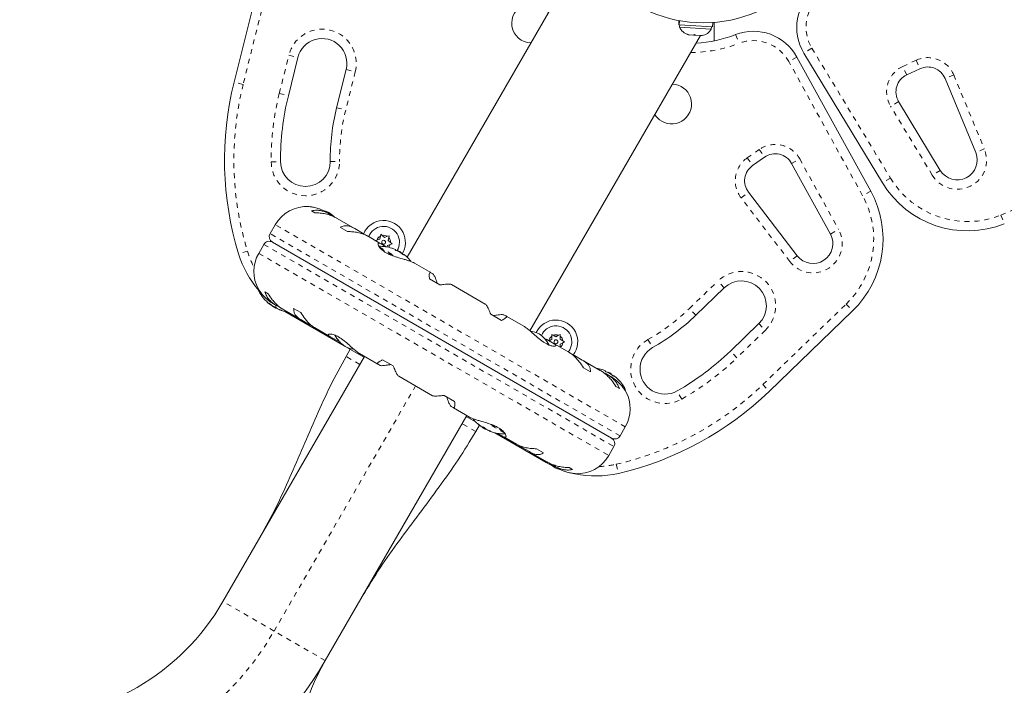
# Model space of a CAD drawing. Extents: x -65 to 520, y -51 to 591.
# Drawn here: x 156 to 176, y 353 to 366 of the extents above; entities that cross this region are included whole.
import ezdxf

# ---------------------------------------------------------------- set-up
doc = ezdxf.new("R2010")
doc.units = 0
doc.header["$LTSCALE"] = 0.125
doc.header["$MEASUREMENT"] = 0
doc.linetypes.add('PHANTOM', pattern=[0.5, 0.25, -0.05, 0.05, -0.05, 0.05, -0.05])
doc.layers.add('CONTOUR', color=7, linetype='CONTINUOUS')

msp = doc.modelspace()

# ---------------------------------------------------------------- linework, layer by layer
at = {"layer": 'CONTOUR', "linetype": 'Continuous', "lineweight": 15}
for p, q in [((167.54147, 367.02752), (164.13856, 361.13349)), ((160.65679, 364.65133), (161.22052, 366.91236)), ((169.59993, 365.88964), (169.59499, 365.80254)), ((169.6024, 365.80212), (169.59499, 365.80254)), ((169.6024, 365.80212), (169.60728, 365.8883)), ((169.6024, 365.80212), (169.60658, 365.80188)), ((169.61144, 365.88755), (169.60658, 365.80188)), ((170.27535, 365.764), (169.60658, 365.80188)), ((169.61693, 365.80129), (169.61428, 365.75447)), ((170.27535, 365.764), (170.28028, 365.8511)), ((170.30721, 365.48205), (170.30721, 365.85308)), ((166.60467, 359.65492), (170.0313, 365.59002)), ((169.61428, 365.75447), (170.25076, 365.71841)), ((169.76946, 365.61352), (169.80647, 365.60276)), ((169.79054, 365.60366), (169.76946, 365.61352)), ((169.80647, 365.60276), (169.79054, 365.60366)), ((169.80647, 365.60276), (169.89378, 365.59781)), ((169.93127, 365.59569), (169.89362, 365.59782)), ((169.89378, 365.59781), (169.91019, 365.60555)), ((169.91019, 365.60555), (169.93127, 365.59569)), ((169.93127, 365.59569), (170.0278, 365.59022)), ((170.0278, 365.59022), (170.06578, 365.59673)), ((170.06578, 365.59673), (170.04937, 365.589)), ((170.04937, 365.589), (170.06497, 365.58811)), ((170.25076, 365.71841), (170.25341, 365.76524)), ((173.69069, 362.62811), (172.11245, 365.23589)), ((161.94012, 365.14823), (161.74837, 364.37917)), ((171.97282, 365.15527), (173.45504, 362.46106)), ((162.71867, 364.13725), (162.91041, 364.90631)), ((174.44492, 364.92129), (174.17855, 364.79707)), ((175.5656, 363.2392), (174.94983, 364.72499)), ((174.01621, 364.26305), (174.85387, 362.87894)), ((171.32099, 363.14441), (171.08023, 362.97583)), ((172.64447, 361.60049), (171.86464, 363.01799)), ((170.99777, 362.44042), (171.97662, 361.16424)), ((162.28307, 362.02832), (162.21258, 362.06901)), ((162.57857, 362.00035), (162.50553, 362.04252)), ((162.69113, 361.93418), (162.61002, 361.981)), ((163.05661, 361.72436), (162.71841, 361.91961)), ((161.48481, 361.78746), (161.38117, 361.60795)), ((162.93621, 361.65122), (162.79417, 361.73323)), ((163.2379, 361.6185), (163.08174, 361.70866)), ((168.24721, 357.4995), (161.42692, 361.43719)), ((163.27281, 361.59108), (163.2379, 361.6185)), ((163.59658, 361.4126), (163.33839, 361.56167)), ((163.49987, 361.46725), (163.52918, 361.47788)), ((163.5871, 361.4989), (163.52918, 361.47788)), ((163.5871, 361.4989), (163.59786, 361.55956)), ((163.59786, 361.55956), (163.60444, 361.59668)), ((163.60444, 361.59668), (163.63329, 361.57242)), ((163.68045, 361.53277), (163.63329, 361.57242)), ((163.68045, 361.53277), (163.73836, 361.55379)), ((163.73836, 361.55379), (163.7738, 361.56664)), ((163.75646, 361.46886), (163.76721, 361.52953)), ((163.75646, 361.46886), (163.80361, 361.42922)), ((163.7738, 361.56664), (163.76721, 361.52953)), ((163.80361, 361.42922), (163.83246, 361.40496)), ((161.25617, 361.39144), (161.15253, 361.21193)), ((163.71371, 361.34379), (163.61163, 361.40272)), ((163.73912, 361.37109), (163.73366, 361.34031)), ((163.73912, 361.37109), (163.79703, 361.3921)), ((163.83246, 361.40496), (163.79703, 361.3921)), ((163.90209, 361.28642), (163.89756, 361.27857)), ((163.95297, 361.26517), (163.9476, 361.25587)), ((163.95297, 361.26517), (164.02063, 361.22611)), ((164.01526, 361.21681), (164.02063, 361.22611)), ((164.05994, 361.18482), (164.06447, 361.19267)), ((164.60915, 360.828), (164.28361, 361.01595)), ((164.79596, 360.5775), (164.58344, 360.7002)), ((164.65484, 360.80042), (164.61536, 360.82322)), ((161.15888, 360.47254), (161.15519, 360.46616)), ((161.27258, 360.44088), (161.34307, 360.40019)), ((165.7071, 360.1941), (165.03059, 360.58468)), ((170.5098, 360.5188), (169.93965, 359.96821)), ((161.37348, 360.18843), (161.37757, 360.19553)), ((161.41493, 360.16586), (161.4182, 360.16483)), ((161.43504, 360.15399), (161.43163, 360.14808)), ((161.49671, 360.11051), (161.43163, 360.14808)), ((161.44744, 360.19729), (161.51507, 360.15825)), ((161.49929, 360.10902), (161.49671, 360.11051)), ((161.49929, 360.10902), (161.50642, 360.12137)), ((161.54752, 360.1407), (161.63772, 360.08862)), ((161.56568, 360.08295), (161.5633, 360.07883)), ((161.65476, 360.07759), (161.9931, 359.88225)), ((162.87205, 359.35229), (161.67527, 360.04325)), ((161.85417, 360.1051), (161.99621, 360.0231)), ((173.09204, 360.05834), (171.4158, 358.43961)), ((162.01924, 359.86835), (162.1754, 359.77819)), ((166.0307, 359.86462), (165.81817, 359.98733)), ((166.12127, 359.95378), (166.08179, 359.97658)), ((166.49463, 359.73941), (166.12856, 359.95076)), ((162.1754, 359.77819), (162.21637, 359.76102)), ((162.27463, 359.71971), (162.56932, 359.54957)), ((170.63431, 359.24887), (171.20446, 359.79946)), ((162.58216, 359.54335), (162.72837, 359.45893)), ((162.72837, 359.45893), (162.78763, 359.43203)), ((166.94576, 359.47776), (166.88651, 359.50466)), ((167.09197, 359.39335), (166.94576, 359.47776)), ((167.04121, 359.48464), (166.98785, 359.45384)), ((167.04121, 359.58395), (167.07385, 359.5651)), ((167.04121, 359.54625), (167.04121, 359.58395)), ((167.04121, 359.48464), (167.04121, 359.54625)), ((167.12721, 359.5343), (167.07385, 359.5651)), ((167.12721, 359.5343), (167.18057, 359.5651)), ((167.18057, 359.5651), (167.21321, 359.58395)), ((167.21321, 359.58395), (167.21321, 359.54625)), ((167.21321, 359.48464), (167.21321, 359.54625)), ((167.21321, 359.48464), (167.26657, 359.45384)), ((167.26657, 359.45384), (167.29921, 359.43499)), ((163.26715, 359.12417), (162.90448, 359.33356)), ((162.99111, 359.28355), (162.90741, 359.13859)), ((167.39951, 359.21698), (167.10481, 359.38712)), ((167.21321, 359.38534), (167.26657, 359.41614)), ((167.21321, 359.38534), (167.21321, 359.32454)), ((167.29921, 359.43499), (167.26657, 359.41614)), ((167.40325, 359.27562), (167.37049, 359.22904)), ((163.2769, 359.14105), (160.43366, 354.21643)), ((163.1795, 359.19728), (163.54557, 358.98593)), ((163.64344, 359.07207), (163.85596, 358.94937)), ((167.49873, 359.1585), (167.45776, 359.17567)), ((167.6549, 359.06834), (167.49873, 359.1585)), ((168.01937, 358.85911), (167.68103, 359.05444)), ((163.55286, 358.98291), (163.59234, 358.96012)), ((167.81996, 358.83159), (167.67792, 358.9136)), ((163.96704, 358.7426), (164.64354, 358.35202)), ((168.12661, 358.796), (168.03641, 358.84807)), ((168.12396, 358.84892), (168.11943, 358.84107)), ((168.22669, 358.73941), (168.15907, 358.77845)), ((168.17484, 358.82767), (168.16947, 358.81837)), ((168.17484, 358.82767), (168.2425, 358.78861)), ((168.23713, 358.77931), (168.2425, 358.78861)), ((168.28181, 358.74732), (168.28634, 358.75517)), ((168.40155, 358.49581), (168.33106, 358.53651)), ((168.51525, 358.46415), (168.51894, 358.47054)), ((164.87817, 358.3592), (165.0907, 358.2365)), ((165.01929, 358.13627), (165.05877, 358.11348)), ((165.06499, 358.1087), (165.39052, 357.92075)), ((162.49047, 353.02893), (165.33371, 357.95355)), ((165.50855, 357.8301), (165.32396, 357.93667)), ((165.38998, 357.92177), (165.39476, 357.91888)), ((165.51631, 357.63234), (165.58843, 357.75725)), ((165.59535, 357.75093), (165.5958, 357.7517)), ((165.5958, 357.7517), (165.59773, 357.75504)), ((165.66063, 357.72293), (165.6535, 357.71058)), ((165.65608, 357.70909), (165.6535, 357.71058)), ((165.72116, 357.67152), (165.65608, 357.70909)), ((165.72116, 357.67152), (165.72457, 357.67742)), ((165.74238, 357.66826), (165.7449, 357.66595)), ((168.41796, 357.54525), (168.5216, 357.72476)), ((165.7856, 357.64207), (165.78518, 357.64133)), ((165.78928, 357.64843), (165.78562, 357.6421)), ((166.9316, 357.00851), (165.89714, 357.60575)), ((165.96042, 357.59291), (166.0625, 357.53397)), ((166.07755, 357.52409), (166.33574, 357.37503)), ((166.40133, 357.34562), (166.43623, 357.3182)), ((166.43623, 357.3182), (166.5924, 357.22804)), ((166.73792, 357.28547), (166.87996, 357.20346)), ((168.18932, 357.14924), (168.29296, 357.32875)), ((166.61752, 357.21234), (166.95572, 357.01708)), ((167.06383, 356.93862), (166.9316, 357.00851)), ((166.98301, 357.00252), (167.06411, 356.95569)), ((167.09556, 356.93635), (167.1686, 356.89417)), ((167.39106, 356.90838), (167.46155, 356.86768))]:
    msp.add_line(p, q, dxfattribs=at)
at = {"layer": 'CONTOUR', "linetype": 'PHANTOM', "lineweight": 0}
for p, q in [((161.40245, 366.867), (160.83872, 364.60597)), ((170.73773, 365.60662), (170.80503, 365.43161)), ((161.56644, 364.42453), (161.75819, 365.19359)), ((161.75819, 365.19359), (161.94012, 365.14823)), ((172.27286, 365.33297), (172.11245, 365.23589)), ((172.27286, 365.33297), (173.8511, 362.72519)), ((171.97282, 365.15527), (171.80854, 365.06489)), ((173.29076, 362.37068), (171.80854, 365.06489)), ((174.0993, 364.96701), (174.36568, 365.09122)), ((174.36568, 365.09122), (174.44492, 364.92129)), ((163.09234, 364.86095), (162.9006, 364.09189)), ((162.91041, 364.90631), (163.09234, 364.86095)), ((174.17855, 364.79707), (174.0993, 364.96701)), ((175.12304, 364.79678), (174.94983, 364.72499)), ((175.12304, 364.79678), (175.73882, 363.31098)), ((160.83872, 364.60597), (160.65679, 364.65133)), ((161.56644, 364.42453), (161.74837, 364.37917)), ((174.01621, 364.26305), (173.8558, 364.16597)), ((162.71867, 364.13725), (162.9006, 364.09189)), ((174.69346, 362.78186), (173.8558, 364.16597)), ((170.97268, 363.12942), (171.21344, 363.298)), ((171.21344, 363.298), (171.32099, 363.14441)), ((175.73882, 363.31098), (175.5656, 363.2392)), ((161.40246, 363.05097), (161.58996, 363.05223)), ((162.58993, 363.05893), (162.77743, 363.06019)), ((170.97268, 363.12942), (171.08023, 362.97583)), ((171.86464, 363.01799), (172.02892, 363.10836)), ((172.02892, 363.10836), (172.80875, 361.69087)), ((174.85387, 362.87894), (174.69346, 362.78186)), ((173.8511, 362.72519), (173.69069, 362.62811)), ((170.84899, 362.32631), (170.99777, 362.44042)), ((173.45504, 362.46106), (173.29076, 362.37068)), ((171.82784, 361.05013), (170.84899, 362.32631)), ((176.07125, 361.97933), (176.14051, 361.80509)), ((168.5216, 357.72476), (161.48481, 361.78746)), ((172.64447, 361.60049), (172.80875, 361.69087)), ((168.41796, 357.54525), (161.38117, 361.60795)), ((160.9261, 361.25486), (160.74678, 361.20008)), ((161.25617, 361.39144), (168.29296, 357.32875)), ((163.57394, 361.34077), (163.93156, 361.13429)), ((163.59646, 361.31253), (163.86915, 361.15509)), ((161.15253, 361.21193), (168.18932, 357.14924)), ((171.97662, 361.16424), (171.82784, 361.05013)), ((169.8094, 360.10309), (170.37956, 360.65367)), ((170.5098, 360.5188), (170.37956, 360.65367)), ((161.18336, 360.43466), (161.15488, 360.45111)), ((161.35432, 360.21293), (161.35363, 360.21172)), ((161.37304, 360.19005), (161.37664, 360.19629)), ((161.40419, 360.17206), (161.40536, 360.17409)), ((161.41546, 360.16677), (161.41493, 360.16586)), ((161.51419, 360.11214), (161.51264, 360.10945)), ((161.56868, 360.08169), (161.56669, 360.07824)), ((161.60925, 360.06413), (161.60996, 360.06537)), ((169.93965, 359.96821), (169.8094, 360.10309)), ((171.28555, 358.57449), (172.96179, 360.19321)), ((172.96179, 360.19321), (173.09204, 360.05834)), ((171.33471, 359.66458), (170.76456, 359.11399)), ((171.20446, 359.79946), (171.33471, 359.66458)), ((168.97751, 359.48057), (169.07017, 359.31757)), ((163.18366, 358.97957), (162.90762, 359.13894)), ((170.76456, 359.11399), (170.63431, 359.24887)), ((161.46207, 353.62268), (164.3053, 358.5473)), ((168.49061, 358.50213), (168.51925, 358.48559)), ((171.28555, 358.57449), (171.4158, 358.43961)), ((169.65701, 358.2852), (169.56435, 358.44821)), ((165.51652, 357.63269), (165.24047, 357.79207)), ((165.56037, 357.78461), (165.55965, 357.78337)), ((165.59315, 357.75356), (165.59514, 357.75701)), ((165.6472, 357.72236), (165.64875, 357.72505)), ((166.09771, 357.59736), (165.74285, 357.80224)), ((166.07741, 357.62432), (165.80464, 357.7818)), ((165.7449, 357.66595), (165.74543, 357.66686)), ((165.75681, 357.66177), (165.75564, 357.65975)), ((165.7904, 357.648), (165.7868, 357.64176)), ((165.81527, 357.63578), (165.81599, 357.63702)), ((166.93908, 357.02147), (166.9316, 357.00851)), ((168.33971, 356.9746), (168.38193, 356.79192)), ((161.46207, 353.62268), (160.43366, 354.21643)), ((162.49047, 353.02893), (161.46207, 353.62268))]:
    msp.add_line(p, q, dxfattribs=at)
at = {"layer": 'CONTOUR', "linetype": 'Continuous', "lineweight": 15, "flags": 128}
for points in [[(162.56498, 362.03299), (162.5138, 362.05415), (162.47156, 362.06819)], [(161.51264, 360.10945), (161.52081, 360.10562), (161.52485, 360.10377)], [(165.63733, 357.72927), (165.6398, 357.72752), (165.6472, 357.72236)], [(167.10915, 356.90371), (167.16033, 356.88254), (167.20258, 356.86851)]]:
    msp.add_lwpolyline(points, dxfattribs=at)
at = {"layer": 'CONTOUR', "linetype": 'Continuous', "lineweight": 15}
for centre, radius in [((170.09316, 368.57217), 2.7275), ((163.66311, 361.43499), 0.03906), ((167.12721, 359.43499), 0.03906)]:
    msp.add_circle(centre, radius, dxfattribs=at)
for centre, radius, start, end in [((172.96797, 365.75365), 1, 128.965806, 211.182565), ((166.63826, 365.83812), 0.4, 32.046813, 267.953187), ((169.84981, 365.84929), 0.2539, 201.928368, 255.016635), ((169.79556, 368.0567), 2.625, 273.203823, 291.034194), ((170.02744, 365.83922), 0.2539, 278.498786, 331.587053), ((171.09666, 364.67325), 1, 28.817435, 111.034194), ((162.42527, 365.02727), 0.5, 346, 166), ((174.33703, 364.45721), 0.375, 115, 211.182565), ((174.6034, 364.58142), 0.375, 22.511226, 115), ((166.92689, 363.08802), 6.46205, 166, 196.98725), ((169.45285, 364.21312), 0.4, 240, 87.953187), ((166.92689, 363.08802), 5.33705, 166, 180.38428), ((166.92689, 363.08802), 4.33705, 166, 180.38428), ((169.45285, 364.21312), 0.4, 212.046813, 240), ((171.53608, 362.83723), 0.375, 28.817435, 125), ((175.19608, 363.08605), 0.4, 211.182565, 22.511226), ((162.08995, 363.05558), 0.5, 180.38428, 0.38428), ((171.29532, 362.66865), 0.375, 125, 217.488774), ((175.40174, 363.66364), 2, 211.182565, 291.677647), ((171.70272, 361.49702), 2, 314, 28.817435), ((162.11809, 361.42183), 0.73125, 86.669237, 150), ((162.16084, 361.46144), 0.7, 44.198904, 54.735668), ((163.66311, 361.43499), 0.4375, 26.84238, 158.146775), ((163.66311, 361.43499), 0.31875, 327.179682, 160.250077), ((163.66311, 361.43499), 0.4375, 327.814875, 26.84238), ((161.36442, 361.32894), 0.125, 60, 150), ((161.48942, 361.54545), 0.125, 150, 240), ((163.66311, 361.43499), 0.14063, 117.6459, 162.24177), ((163.66311, 361.43499), 0.14062, 57.6459, 102.24177), ((163.66311, 361.43499), 0.14063, 357.6459, 42.24177), ((172.29401, 361.40769), 0.4, 217.488774, 28.817435), ((163.5858, 360.55109), 0.80295, 72.362565, 91.069797), ((163.66311, 361.43499), 0.14063, 314.430308, 342.24177), ((163.64289, 360.74286), 0.60286, 65.245946, 71.250807), ((163.72408, 360.69598), 0.60286, 65.245946, 71.250807), ((163.5858, 360.55109), 0.80295, 60, 62.788463), ((163.5858, 360.55109), 0.80295, 57.211537, 60), ((163.64214, 360.74329), 0.60286, 48.749193, 54.754054), ((162.65952, 361.78439), 2, 196.98725, 221.226255), ((161.78581, 360.84631), 0.73125, 150, 208.860377), ((163.72333, 360.69642), 0.60286, 48.749193, 54.754054), ((163.5858, 360.55109), 0.80295, 38.688951, 47.638755), ((170.85713, 360.15913), 0.5, 314, 134), ((161.16873, 360.45835), 0.01562, 150, 207.599612), ((161.86646, 360.82311), 0.80295, 207.599612, 231.815177), ((161.46222, 360.28946), 0.13356, 215.60117, 228.106165), ((161.87045, 360.80558), 0.78428, 230.1481, 235.419193), ((161.84926, 360.81768), 0.78417, 232.864178, 235.419381), ((161.86646, 360.82311), 0.80295, 237.211537, 242.788463), ((161.55554, 360.43648), 0.30728, 247.47457, 255.842211), ((161.61221, 360.20286), 0.13356, 215.60117, 228.106165), ((161.87041, 360.8056), 0.78428, 244.580807, 249.8519), ((161.6844, 360.36208), 0.30728, 247.47457, 255.842211), ((161.86646, 360.82311), 0.80295, 248.460297, 260.625872), ((167.12721, 359.43499), 0.4375, 26.84238, 155.176334), ((166.92689, 363.08802), 4.33705, 299.61572, 314), ((166.49395, 358.95971), 0.7, 65.264332, 80.122924), ((167.12721, 359.43499), 0.31875, 330, 157.046315), ((163.29142, 359.91276), 0.7, 209.542906, 234.735668), ((166.38271, 359.02394), 0.7, 29.621209, 54.735668), ((167.12721, 359.43499), 0.14063, 127.702065, 172.297935), ((167.12721, 359.43499), 0.14062, 67.702065, 112.297935), ((167.12721, 359.43499), 0.14063, 7.702065, 52.297935), ((167.12721, 359.43499), 0.4375, 321.840426, 26.84238), ((163.18018, 359.97698), 0.7, 245.264332, 260.181731), ((167.12721, 359.43499), 0.14063, 307.702065, 352.297935), ((169.31726, 358.88289), 0.5, 119.61572, 299.61572), ((166.92689, 363.08802), 5.33705, 299.61572, 314), ((167.80767, 358.11359), 0.80295, 72.362704, 80.625872), ((167.86476, 358.30536), 0.60286, 65.245946, 71.250807), ((167.94595, 358.25848), 0.60286, 65.245946, 71.250807), ((167.80767, 358.11359), 0.80295, 57.211537, 62.788463), ((167.86402, 358.30579), 0.60286, 48.749193, 54.754054), ((167.9452, 358.25892), 0.60286, 48.749193, 54.754054), ((167.80767, 358.11359), 0.80295, 27.599612, 47.637684), ((168.50541, 358.47835), 0.01563, 330, 27.599612), ((166.92689, 363.08802), 6.46205, 283.01275, 314), ((167.88832, 358.09039), 0.73125, 330, 28.860377), ((166.08833, 358.38561), 0.80295, 218.685135, 231.826602), ((165.7801, 357.99743), 0.30728, 224.157789, 232.52543), ((166.0712, 358.38028), 0.78428, 230.1481, 235.419193), ((165.67831, 357.8553), 0.13356, 251.893835, 264.39883), ((166.08833, 358.38561), 0.80295, 237.211537, 242.788463), ((165.90896, 357.92303), 0.30728, 224.157789, 232.52543), ((166.07115, 358.3803), 0.78428, 244.580807, 249.8519), ((166.09224, 358.368), 0.78417, 244.580619, 247.135822), ((165.82831, 357.7687), 0.13356, 251.893835, 264.39883), ((166.08833, 358.38561), 0.80295, 248.460297, 271.090201), ((168.30971, 357.60775), 0.125, 240, 330), ((168.18471, 357.39125), 0.125, 330, 60), ((167.55604, 357.51487), 0.73125, 266.669237, 330), ((167.51329, 357.47526), 0.7, 224.501865, 234.735668), ((167.9316, 358.74056), 2, 257.959201, 283.01275), ((156.34706, 356.57583), 4.7188, 270, 330), ((156.34706, 356.57583), 7.0938, 270, 330), ((166.57707, 350.66953), 4.7188, 150, 210)]:
    msp.add_arc(centre, radius, start, end, dxfattribs=at)
at = {"layer": 'CONTOUR', "linetype": 'PHANTOM', "lineweight": 0}
for centre, radius, start, end in [((172.96797, 365.75365), 0.8125, 128.965806, 211.182565), ((162.42527, 365.02727), 0.6875, 346, 166), ((169.79556, 368.0567), 2.8125, 270.737869, 291.034194), ((171.09666, 364.67325), 0.8125, 28.817435, 111.034194), ((174.6034, 364.58142), 0.5625, 22.511226, 115), ((173.45062, 368.57217), 7.0946, 291.677647, 329.883442), ((174.33703, 364.45721), 0.5625, 115, 211.182565), ((166.92689, 363.08802), 6.27455, 166, 196.98725), ((166.92689, 363.08802), 5.52455, 166, 180.38428), ((166.92689, 363.08802), 4.14955, 166, 180.38428), ((171.53608, 362.83723), 0.5625, 28.817435, 125), ((175.19608, 363.08605), 0.5875, 211.182565, 22.511226), ((162.08995, 363.05558), 0.6875, 180.38428, 0.38428), ((171.29532, 362.66865), 0.5625, 125, 217.488774), ((175.40174, 363.66364), 1.8125, 211.182565, 291.677647), ((171.70272, 361.49702), 1.8125, 314, 28.817435), ((172.29401, 361.40769), 0.5875, 217.488774, 28.817435), ((162.65952, 361.78439), 1.8125, 196.98725, 208.033083), ((170.85713, 360.15913), 0.6875, 314, 134), ((166.92689, 363.08802), 4.14955, 299.61572, 314), ((169.31726, 358.88289), 0.6875, 119.61572, 299.61572), ((166.92689, 363.08802), 5.52455, 299.61572, 314), ((166.92689, 363.08802), 6.27455, 283.01275, 314), ((167.9316, 358.74056), 1.8125, 271.966914, 283.01275), ((156.34706, 356.57583), 5.9063, 270, 330)]:
    msp.add_arc(centre, radius, start, end, dxfattribs=at)
at = {"layer": 'CONTOUR', "linetype": 'Continuous', "lineweight": 15}
for points, knots in [([(162.16066, 362.15168), (162.15963, 362.15179), (162.15304, 362.15249), (162.18356, 362.1495), (162.25069, 362.13917), (162.33706, 362.11757), (162.41644, 362.08748), (162.46918, 362.06366), (162.50049, 362.04476), (162.51101, 362.03842)], [0, 0, 0, 0, 0.03937072, 0.25171238, 0.4670324, 0.70014007, 0.81740402, 0.93867174, 1, 1, 1, 1]), ([(162.61002, 361.981), (162.58688, 361.99499), (162.53996, 362.02335), (162.46703, 362.05269), (162.39375, 362.07169), (162.30631, 362.08204), (162.24845, 362.074), (162.21258, 362.06901)], [0, 0, 0, 0, 0.17076897, 0.34617918, 0.5234122, 0.70461345, 1, 1, 1, 1]), ([(162.28307, 362.02832), (162.31786, 362.02702), (162.38825, 362.02439), (162.49445, 362.00664), (162.59853, 361.97678), (162.67485, 361.94515), (162.71334, 361.92188), (162.7223, 361.91646)], [0, 0, 0, 0, 0.228436545, 0.462221236, 0.690990795, 0.928112351, 1, 1, 1, 1]), ([(163.08174, 361.70866), (163.06313, 361.72003), (163.02541, 361.74308), (162.96988, 361.76237), (162.91627, 361.77001), (162.8549, 361.76532), (162.81741, 361.74551), (162.79417, 361.73323)], [0, 0, 0, 0, 0.17076897, 0.34617918, 0.5234122, 0.70461345, 1, 1, 1, 1]), ([(162.93621, 361.65122), (162.9712, 361.64981), (163.04201, 361.64694), (163.14353, 361.63189), (163.23823, 361.60745), (163.30397, 361.58193), (163.33434, 361.56335), (163.34143, 361.55901)], [0, 0, 0, 0, 0.22834117, 0.46202826, 0.6907023, 0.92772486, 1, 1, 1, 1]), ([(163.61163, 361.40272), (163.60403, 361.40775), (163.58006, 361.42362), (163.55284, 361.42422), (163.54568, 361.39243), (163.5704, 361.34199), (163.61437, 361.29336), (163.65902, 361.25655), (163.71344, 361.22198), (163.79119, 361.18269), (163.90341, 361.14086), (164.02137, 361.10701), (164.11537, 361.08028), (164.18234, 361.0595), (164.24158, 361.03802), (164.27052, 361.02271), (164.28514, 361.01498)], [0, 0, 0, 0, 0.04361761, 0.1375197, 0.23739911, 0.34861241, 0.40569743, 0.46476474, 0.51667008, 0.57033096, 0.66799788, 0.77263472, 0.82946306, 0.88799574, 0.94342908, 1, 1, 1, 1]), ([(163.83666, 361.31373), (163.83528, 361.3142), (163.83252, 361.31513), (163.82988, 361.31603), (163.8289, 361.31636), (163.82924, 361.31625), (163.83039, 361.31586), (163.83074, 361.31574)], [0, 0, 0, 0, 0.22822405, 0.45657846, 0.68178664, 0.90400217, 1, 1, 1, 1]), ([(163.90209, 361.28642), (163.902, 361.2866), (163.90182, 361.28697), (163.89954, 361.28829), (163.89705, 361.28952), (163.89551, 361.29024), (163.89532, 361.29032)], [0, 0, 0, 0, 0.31880728, 0.63766921, 0.95552838, 1, 1, 1, 1]), ([(163.91785, 361.26685), (163.91632, 361.26741), (163.91326, 361.26852), (163.90831, 361.27075), (163.90383, 361.27309), (163.90027, 361.2753), (163.898, 361.27715), (163.8974, 361.27815), (163.89753, 361.2785), (163.89756, 361.27857)], [0, 0, 0, 0, 0.16177675, 0.32364591, 0.48328487, 0.64080248, 0.79804278, 0.95691556, 1, 1, 1, 1]), ([(163.99004, 361.23564), (163.98872, 361.23653), (163.98609, 361.23832), (163.98147, 361.24099), (163.97826, 361.24263), (163.9767, 361.24336), (163.97651, 361.24345)], [0, 0, 0, 0, 0.31880728, 0.63766921, 0.95552838, 1, 1, 1, 1]), ([(164.05994, 361.18482), (164.05965, 361.18466), (164.05906, 361.18434), (164.05646, 361.18522), (164.05293, 361.18701), (164.04876, 361.18957), (164.04447, 361.19259), (164.04143, 361.19499), (164.03995, 361.19627), (164.03964, 361.19654)], [0, 0, 0, 0, 0.16177675, 0.32364591, 0.48328487, 0.64080248, 0.79804278, 0.95691556, 1, 1, 1, 1]), ([(164.07123, 361.18876), (164.07006, 361.18957), (164.06771, 361.19119), (164.06538, 361.19254), (164.06458, 361.1928), (164.06448, 361.19268), (164.06447, 361.19267)], [0, 0, 0, 0, 0.31880728, 0.63766921, 0.95552838, 1, 1, 1, 1]), ([(164.12622, 361.14494), (164.12647, 361.14471), (164.12708, 361.14418), (164.12648, 361.14471), (164.12472, 361.14626), (164.12255, 361.14815), (164.12113, 361.1494), (164.12083, 361.14966)], [0, 0, 0, 0, 0.18475505, 0.43327774, 0.68136292, 0.93202372, 1, 1, 1, 1]), ([(164.61536, 360.82322), (164.61048, 360.82667), (164.60057, 360.83366), (164.59022, 360.82687), (164.58338, 360.80751), (164.57943, 360.76966), (164.5819, 360.72678), (164.58344, 360.7002)], [0, 0, 0, 0, 0.170768968, 0.346179177, 0.5234122, 0.704613451, 1, 1, 1, 1]), ([(164.74617, 360.60624), (164.73238, 360.64378), (164.70736, 360.71189), (164.67489, 360.78017), (164.66127, 360.79393), (164.65484, 360.80042)], [0, 0, 0, 0, 0.39329433, 0.71353508, 1, 1, 1, 1]), ([(161.44924, 360.19692), (161.44246, 360.20066), (161.39725, 360.2256), (161.32128, 360.28417), (161.23505, 360.36932), (161.18448, 360.43492), (161.15833, 360.47306), (161.14692, 360.49094), (161.14588, 360.4926), (161.14542, 360.49334)], [0, 0, 0, 0, 0.03411595, 0.2276478, 0.4334989, 0.66270909, 0.78036111, 0.90209861, 1, 1, 1, 1]), ([(161.27258, 360.44088), (161.28192, 360.4167), (161.30083, 360.36776), (161.34808, 360.297), (161.41098, 360.23012), (161.47923, 360.17772), (161.52879, 360.15085), (161.54752, 360.1407)], [0, 0, 0, 0, 0.21304645, 0.43108073, 0.64443776, 0.8655841, 1, 1, 1, 1]), ([(164.79596, 360.5775), (164.82238, 360.58103), (164.87584, 360.58818), (164.94226, 360.5934), (164.99445, 360.59348), (165.02252, 360.58967), (165.02913, 360.58485), (165.03059, 360.58379)], [0, 0, 0, 0, 0.229606272, 0.464588076, 0.694529067, 0.932864823, 1, 1, 1, 1]), ([(161.65822, 360.07698), (161.64457, 360.08461), (161.60695, 360.10564), (161.54825, 360.15134), (161.48371, 360.21167), (161.41145, 360.29359), (161.36923, 360.3594), (161.34307, 360.40019)], [0, 0, 0, 0, 0.10753475, 0.29632112, 0.4870693, 0.68208832, 1, 1, 1, 1]), ([(161.35363, 360.21172), (161.35332, 360.21222), (161.35272, 360.21323), (161.35359, 360.21335), (161.35569, 360.21239), (161.35886, 360.2104), (161.3627, 360.20764), (161.36584, 360.20518), (161.36753, 360.20378), (161.36789, 360.20348)], [0, 0, 0, 0, 0.16177675, 0.32364591, 0.48328487, 0.64080248, 0.79804278, 0.95691556, 1, 1, 1, 1]), ([(161.37128, 360.19106), (161.37202, 360.1905), (161.3735, 360.18938), (161.37413, 360.18901), (161.37366, 360.18949), (161.3731, 360.18999), (161.37304, 360.19005)], [0, 0, 0, 0, 0.318807277, 0.637669207, 0.955528381, 1, 1, 1, 1]), ([(161.41493, 360.16586), (161.41416, 360.16617), (161.41263, 360.16679), (161.40897, 360.1689), (161.406, 360.17082), (161.40439, 360.17192), (161.40419, 360.17206)], [0, 0, 0, 0, 0.31880728, 0.63766921, 0.95552838, 1, 1, 1, 1]), ([(161.42532, 360.15986), (161.42678, 360.15889), (161.42969, 360.15694), (161.43396, 360.15447), (161.43655, 360.15318), (161.43769, 360.1527), (161.43782, 360.15264)], [0, 0, 0, 0, 0.31880728, 0.63766921, 0.95552838, 1, 1, 1, 1]), ([(161.48038, 360.13853), (161.48157, 360.13818), (161.48393, 360.13747), (161.48852, 360.13544), (161.49322, 360.13298), (161.49757, 360.13031), (161.5011, 360.12774), (161.50291, 360.12604), (161.5035, 360.12528), (161.50362, 360.12512)], [0, 0, 0, 0, 0.16177675, 0.32364591, 0.48328487, 0.64080248, 0.79804278, 0.95691556, 1, 1, 1, 1]), ([(161.51264, 360.10945), (161.51108, 360.11022), (161.50798, 360.11175), (161.50447, 360.11373), (161.50305, 360.11469), (161.5027, 360.11493)], [0, 0, 0, 0, 0.42877587, 0.85762524, 1, 1, 1, 1]), ([(161.52303, 360.10345), (161.52368, 360.10294), (161.52499, 360.10192), (161.52864, 360.09981), (161.53179, 360.09819), (161.53355, 360.09735), (161.53377, 360.09725)], [0, 0, 0, 0, 0.31880728, 0.63766921, 0.95552838, 1, 1, 1, 1]), ([(161.56669, 360.07824), (161.56581, 360.07862), (161.56408, 360.07934), (161.56387, 360.0795), (161.56377, 360.07957)], [0, 0, 0, 0, 0.51052554, 1, 1, 1, 1]), ([(161.60027, 360.06932), (161.6019, 360.06871), (161.60515, 360.06748), (161.60914, 360.0658), (161.61185, 360.06449), (161.61296, 360.06369), (161.61241, 360.06347), (161.61081, 360.06375), (161.60952, 360.06407), (161.60925, 360.06413)], [0, 0, 0, 0, 0.16177675, 0.32364591, 0.48328487, 0.64080248, 0.79804278, 0.95691556, 1, 1, 1, 1]), ([(161.85417, 360.1051), (161.8544, 360.08618), (161.85487, 360.04789), (161.87587, 359.99228), (161.91432, 359.93952), (161.96379, 359.89795), (162.00403, 359.87647), (162.01924, 359.86835)], [0, 0, 0, 0, 0.21304645, 0.43108073, 0.64443776, 0.8655841, 1, 1, 1, 1]), ([(165.706, 360.19335), (165.70878, 360.19202), (165.71624, 360.18844), (165.73225, 360.16733), (165.75315, 360.13219), (165.78146, 360.07565), (165.80412, 360.02112), (165.81817, 359.98733)], [0, 0, 0, 0, 0.111611964, 0.299535866, 0.489412621, 0.683540695, 1, 1, 1, 1]), ([(162.2772, 359.71962), (162.26642, 359.72559), (162.2366, 359.74212), (162.18733, 359.78237), (162.13098, 359.83796), (162.06487, 359.91633), (162.02248, 359.98224), (161.99621, 360.0231)], [0, 0, 0, 0, 0.10695681, 0.29586543, 0.48673714, 0.68188245, 1, 1, 1, 1]), ([(166.08179, 359.97658), (166.07341, 359.97888), (166.05628, 359.98358), (165.99902, 359.97931), (165.93468, 359.97055), (165.89043, 359.96261), (165.86796, 359.95858)], [0, 0, 0, 0, 0.2765173, 0.56581776, 0.77953685, 1, 1, 1, 1]), ([(166.0307, 359.86462), (166.04821, 359.8733), (166.08366, 359.89086), (166.11902, 359.91392), (166.13788, 359.93359), (166.13754, 359.9468), (166.12573, 359.95187), (166.12127, 359.95378)], [0, 0, 0, 0, 0.21304645, 0.43108073, 0.64443776, 0.8655841, 1, 1, 1, 1]), ([(166.49352, 359.73918), (166.49889, 359.73628), (166.5253, 359.72205), (166.58499, 359.67365), (166.67572, 359.59178), (166.76219, 359.51433), (166.83584, 359.45658), (166.9069, 359.40769), (166.98938, 359.36525), (167.06912, 359.34431), (167.11284, 359.34697), (167.12812, 359.35779), (167.12893, 359.37239), (167.1063, 359.38522), (167.09197, 359.39335)], [0, 0, 0, 0, 0.02520273, 0.12397021, 0.22897963, 0.34348598, 0.40060316, 0.45966148, 0.56623429, 0.66942301, 0.77979385, 0.83752045, 0.89707747, 1, 1, 1, 1]), ([(163.18061, 359.19752), (163.17524, 359.20041), (163.14883, 359.21465), (163.08914, 359.26304), (162.99841, 359.34491), (162.91195, 359.42236), (162.83829, 359.48012), (162.76723, 359.52901), (162.68476, 359.57144), (162.60502, 359.59238), (162.56129, 359.58972), (162.54601, 359.57891), (162.5452, 359.56431), (162.56783, 359.55148), (162.58216, 359.54335)], [0, 0, 0, 0, 0.02520273, 0.12397021, 0.22897963, 0.34348598, 0.40060316, 0.45966148, 0.56623429, 0.66942301, 0.77979385, 0.83752045, 0.89707747, 1, 1, 1, 1]), ([(162.90761, 359.13894), (162.80066, 358.94346), (162.58664, 358.55226), (162.30971, 357.94265), (162.04564, 357.3272), (161.78156, 356.71176), (161.50464, 356.10214), (161.29061, 355.71095), (161.18366, 355.51547)], [0, 0, 0, 0, 0.1664458, 0.33308659, 0.5, 0.66691341, 0.8335542, 1, 1, 1, 1]), ([(163.64344, 359.07207), (163.62592, 359.06339), (163.59047, 359.04584), (163.55511, 359.02277), (163.53625, 359.0031), (163.53659, 358.9899), (163.5484, 358.98483), (163.55286, 358.98291)], [0, 0, 0, 0, 0.21304645, 0.43108073, 0.64443776, 0.8655841, 1, 1, 1, 1]), ([(167.39693, 359.21708), (167.40771, 359.2111), (167.43753, 359.19458), (167.4868, 359.15433), (167.54315, 359.09873), (167.60926, 359.02036), (167.65165, 358.95445), (167.67792, 358.9136)], [0, 0, 0, 0, 0.10695681, 0.29586543, 0.48673714, 0.68188245, 1, 1, 1, 1]), ([(167.81996, 358.83159), (167.81973, 358.85052), (167.81926, 358.88881), (167.79826, 358.94441), (167.75981, 358.99718), (167.71034, 359.03874), (167.6701, 359.06022), (167.6549, 359.06834)], [0, 0, 0, 0, 0.21304645, 0.43108073, 0.64443776, 0.8655841, 1, 1, 1, 1]), ([(163.59234, 358.96012), (163.60072, 358.95782), (163.61785, 358.95311), (163.67511, 358.95739), (163.73945, 358.96615), (163.7837, 358.97408), (163.80617, 358.97812)], [0, 0, 0, 0, 0.2765173, 0.56581776, 0.77953685, 1, 1, 1, 1]), ([(163.96813, 358.74335), (163.96535, 358.74468), (163.95789, 358.74826), (163.94188, 358.76936), (163.92098, 358.80451), (163.89268, 358.86105), (163.87001, 358.91557), (163.85596, 358.94937)], [0, 0, 0, 0, 0.11161196, 0.29953587, 0.48941262, 0.6835407, 1, 1, 1, 1]), ([(168.01591, 358.85971), (168.02956, 358.85208), (168.06718, 358.83106), (168.12589, 358.78535), (168.19042, 358.72503), (168.26268, 358.64311), (168.3049, 358.5773), (168.33106, 358.53651)], [0, 0, 0, 0, 0.107534745, 0.296321115, 0.487069302, 0.682088319, 1, 1, 1, 1]), ([(168.05854, 358.87623), (168.05715, 358.8767), (168.05436, 358.87764), (168.05188, 358.87849), (168.05078, 358.87886), (168.05105, 358.87877), (168.05107, 358.87876)], [0, 0, 0, 0, 0.324200089, 0.648585364, 0.968501321, 1, 1, 1, 1]), ([(168.12396, 358.84892), (168.12387, 358.8491), (168.1237, 358.84947), (168.12141, 358.85079), (168.11892, 358.85202), (168.11738, 358.85274), (168.11719, 358.85282)], [0, 0, 0, 0, 0.31880728, 0.63766921, 0.95552838, 1, 1, 1, 1]), ([(168.13973, 358.82935), (168.1382, 358.82991), (168.13513, 358.83102), (168.13018, 358.83325), (168.12571, 358.83559), (168.12214, 358.8378), (168.11988, 358.83965), (168.11927, 358.84065), (168.1194, 358.841), (168.11943, 358.84107)], [0, 0, 0, 0, 0.16177675, 0.32364591, 0.48328487, 0.64080248, 0.79804278, 0.95691556, 1, 1, 1, 1]), ([(168.40155, 358.49581), (168.39221, 358.52), (168.37331, 358.56893), (168.32605, 358.6397), (168.26315, 358.70657), (168.19491, 358.75898), (168.14534, 358.78584), (168.12661, 358.796)], [0, 0, 0, 0, 0.21304645, 0.43108073, 0.64443776, 0.8655841, 1, 1, 1, 1]), ([(168.21192, 358.79814), (168.2106, 358.79903), (168.20796, 358.80082), (168.20334, 358.80349), (168.20014, 358.80513), (168.19858, 358.80586), (168.19838, 358.80595)], [0, 0, 0, 0, 0.31880728, 0.63766921, 0.95552838, 1, 1, 1, 1]), ([(168.2249, 358.73978), (168.23167, 358.73604), (168.27689, 358.71109), (168.35285, 358.65253), (168.43908, 358.56737), (168.48965, 358.50178), (168.5158, 358.46364), (168.52722, 358.44576), (168.52825, 358.4441), (168.52871, 358.44336)], [0, 0, 0, 0, 0.03411595, 0.2276478, 0.4334989, 0.66270909, 0.78036111, 0.90209861, 1, 1, 1, 1]), ([(168.28181, 358.74732), (168.28152, 358.74716), (168.28094, 358.74684), (168.27834, 358.74772), (168.2748, 358.74951), (168.27064, 358.75207), (168.26634, 358.75509), (168.2633, 358.75749), (168.26183, 358.75877), (168.26151, 358.75904)], [0, 0, 0, 0, 0.161776752, 0.323645911, 0.483284869, 0.640802477, 0.79804278, 0.956915561, 1, 1, 1, 1]), ([(168.29311, 358.75126), (168.29193, 358.75207), (168.28959, 358.75369), (168.28726, 358.75504), (168.28645, 358.7553), (168.28635, 358.75518), (168.28634, 358.75517)], [0, 0, 0, 0, 0.31880728, 0.63766921, 0.95552838, 1, 1, 1, 1]), ([(168.34863, 358.70696), (168.34855, 358.70703), (168.34839, 358.70717), (168.34656, 358.70878), (168.34443, 358.71065), (168.34301, 358.7119), (168.3427, 358.71216)], [0, 0, 0, 0, 0.28301083, 0.59687601, 0.91399975, 1, 1, 1, 1]), ([(164.87817, 358.3592), (164.85175, 358.35567), (164.79829, 358.34852), (164.73187, 358.34329), (164.67968, 358.34322), (164.65162, 358.34703), (164.645, 358.35184), (164.64354, 358.3529)], [0, 0, 0, 0, 0.22960627, 0.46458808, 0.69452907, 0.93286482, 1, 1, 1, 1]), ([(164.92796, 358.33045), (164.94175, 358.29291), (164.96677, 358.2248), (164.99924, 358.15652), (165.01286, 358.14277), (165.01929, 358.13627)], [0, 0, 0, 0, 0.39329433, 0.71353508, 1, 1, 1, 1]), ([(165.05877, 358.11348), (165.06366, 358.11003), (165.07356, 358.10304), (165.08392, 358.10983), (165.09075, 358.12919), (165.0947, 358.16704), (165.09223, 358.20992), (165.0907, 358.2365)], [0, 0, 0, 0, 0.170768968, 0.346179177, 0.5234122, 0.704613451, 1, 1, 1, 1]), ([(166.0625, 357.53397), (166.0701, 357.52894), (166.09407, 357.51308), (166.12129, 357.51248), (166.12845, 357.54426), (166.10373, 357.59471), (166.05976, 357.64334), (166.01511, 357.68014), (165.96069, 357.71472), (165.88294, 357.75401), (165.77072, 357.79584), (165.65276, 357.82969), (165.55876, 357.85641), (165.49179, 357.87719), (165.43255, 357.89868), (165.40361, 357.91399), (165.38899, 357.92172)], [0, 0, 0, 0, 0.04361761, 0.1375197, 0.23739911, 0.34861241, 0.40569743, 0.46476474, 0.51667008, 0.57033096, 0.66799788, 0.77263472, 0.82946306, 0.88799574, 0.94342908, 1, 1, 1, 1]), ([(165.55965, 357.78337), (165.55899, 357.78408), (165.55766, 357.7855), (165.55731, 357.78633), (165.55827, 357.78602), (165.5605, 357.78458), (165.56369, 357.78219), (165.5666, 357.77987), (165.56827, 357.77848), (165.56863, 357.77818)], [0, 0, 0, 0, 0.16177675, 0.32364591, 0.48328487, 0.64080248, 0.79804278, 0.95691556, 1, 1, 1, 1]), ([(165.59569, 357.75176), (165.59562, 357.75178), (165.59548, 357.75181), (165.5942, 357.75276), (165.59326, 357.75348), (165.59315, 357.75356)], [0, 0, 0, 0, 0.42014433, 0.9288299, 1, 1, 1, 1]), ([(165.62607, 357.73456), (165.62748, 357.73361), (165.63032, 357.73171), (165.634, 357.72958), (165.63596, 357.72865), (165.63671, 357.72839), (165.63681, 357.72836)], [0, 0, 0, 0, 0.318807277, 0.637669207, 0.955528381, 1, 1, 1, 1]), ([(165.65691, 357.71648), (165.6567, 357.71658), (165.65536, 357.71721), (165.65213, 357.71912), (165.64901, 357.72112), (165.6474, 357.72222), (165.6472, 357.72236)], [0, 0, 0, 0, 0.08079654, 0.51106976, 0.93998987, 1, 1, 1, 1]), ([(165.66528, 357.72238), (165.66614, 357.72222), (165.66786, 357.72188), (165.67184, 357.72021), (165.67629, 357.71789), (165.6808, 357.71512), (165.68485, 357.71225), (165.6873, 357.71019), (165.6883, 357.70918), (165.68851, 357.70897)], [0, 0, 0, 0, 0.161776752, 0.323645911, 0.483284869, 0.640802477, 0.79804278, 0.956915561, 1, 1, 1, 1]), ([(165.72201, 357.67917), (165.72299, 357.67847), (165.72494, 357.67708), (165.72919, 357.67462), (165.73253, 357.6729), (165.7343, 357.67205), (165.73451, 357.67195)], [0, 0, 0, 0, 0.31880728, 0.63766921, 0.95552838, 1, 1, 1, 1]), ([(163.24047, 354.32796), (163.35629, 354.51833), (163.58806, 354.89928), (163.97754, 355.4439), (164.3785, 355.98033), (164.77945, 356.51675), (165.16893, 357.06138), (165.4007, 357.44233), (165.51652, 357.63269)], [0, 0, 0, 0, 0.1664458, 0.33308659, 0.5, 0.66691341, 0.8335542, 1, 1, 1, 1]), ([(165.75564, 357.65975), (165.75411, 357.6605), (165.75105, 357.662), (165.74736, 357.66413), (165.74558, 357.66536), (165.74498, 357.66588), (165.7449, 357.66595)], [0, 0, 0, 0, 0.31880728, 0.63766921, 0.95552838, 1, 1, 1, 1]), ([(165.7868, 357.64176), (165.7863, 357.64192), (165.7853, 357.64223), (165.78588, 357.64189), (165.78734, 357.64125), (165.78843, 357.6408), (165.78856, 357.64074)], [0, 0, 0, 0, 0.318807277, 0.637669207, 0.955528381, 1, 1, 1, 1]), ([(165.80101, 357.64402), (165.80268, 357.64338), (165.80601, 357.64212), (165.81061, 357.64009), (165.8142, 357.63826), (165.81642, 357.63682), (165.81704, 357.63592), (165.81631, 357.6357), (165.81545, 357.63577), (165.81527, 357.63578)], [0, 0, 0, 0, 0.16177675, 0.32364591, 0.48328487, 0.64080248, 0.79804278, 0.95691556, 1, 1, 1, 1]), ([(166.73792, 357.28547), (166.70293, 357.28689), (166.63212, 357.28975), (166.5306, 357.3048), (166.4359, 357.32924), (166.37016, 357.35477), (166.3398, 357.37335), (166.3327, 357.37769)], [0, 0, 0, 0, 0.22834117, 0.46202826, 0.6907023, 0.92772486, 1, 1, 1, 1]), ([(166.5924, 357.22804), (166.611, 357.21667), (166.64872, 357.19362), (166.70425, 357.17433), (166.75786, 357.16668), (166.81923, 357.17138), (166.85672, 357.19119), (166.87996, 357.20346)], [0, 0, 0, 0, 0.170768968, 0.346179177, 0.5234122, 0.704613451, 1, 1, 1, 1]), ([(167.39106, 356.90838), (167.35627, 356.90968), (167.28588, 356.91231), (167.17968, 356.93006), (167.0756, 356.95991), (166.99928, 356.99155), (166.96079, 357.01482), (166.95183, 357.02023)], [0, 0, 0, 0, 0.22843654, 0.46222124, 0.69099079, 0.92811235, 1, 1, 1, 1]), ([(167.06411, 356.95569), (167.08725, 356.9417), (167.13417, 356.91334), (167.2071, 356.88401), (167.28038, 356.865), (167.36782, 356.85465), (167.42568, 356.8627), (167.46155, 356.86768)], [0, 0, 0, 0, 0.170768968, 0.346179177, 0.5234122, 0.704613451, 1, 1, 1, 1]), ([(167.51347, 356.78502), (167.5145, 356.78491), (167.52109, 356.7842), (167.49057, 356.7872), (167.42344, 356.79752), (167.33707, 356.81912), (167.25769, 356.84921), (167.20495, 356.87304), (167.17364, 356.89193), (167.16312, 356.89828)], [0, 0, 0, 0, 0.03937072, 0.25171238, 0.4670324, 0.70014007, 0.81740402, 0.93867174, 1, 1, 1, 1])]:
    msp.add_open_spline(points, degree=3, knots=knots, dxfattribs=at)

doc.saveas('drawing.dxf')
